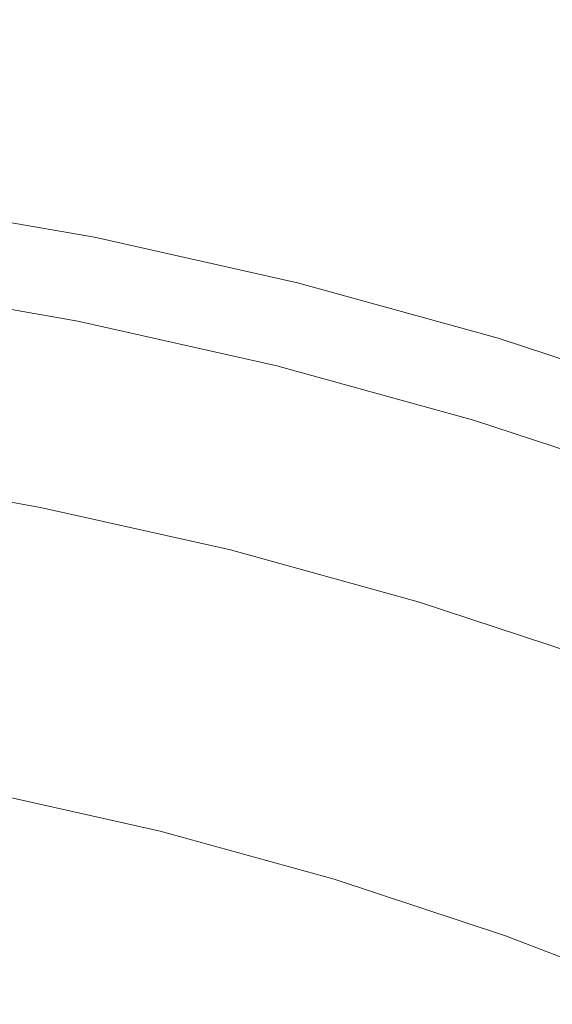
# Model space of a CAD drawing. Extents: x -474 to -79, y 81 to 476.
# Drawn here: x -242 to -219, y 430 to 474 of the extents above; entities that cross this region are included whole.
import ezdxf

# ---------------------------------------------------------------- set-up
doc = ezdxf.new("R2010")
doc.units = 0
doc.header["$LTSCALE"] = 500
doc.header["$MEASUREMENT"] = 0
doc.layers.add('NOVOTERM_CERAMIKA', color=7, linetype='Continuous')

msp = doc.modelspace()

# ---------------------------------------------------------------- linework, layer by layer
at = {"layer": 'NOVOTERM_CERAMIKA', "lineweight": 0}
for points, invisible_edges in [([(-237.604, 471.416, 271.738), (-237.533, 471.769, 264.142), (-247.076, 473.427, 264.142), (-247.129, 473.071, 271.738)], 15), ([(-237.563, 471.621, 239.694), (-247.099, 473.277, 239.694), (-247.057, 473.557, 248.064), (-237.508, 471.898, 248.064)], 15), ([(-237.533, 471.769, 264.142), (-237.5, 471.939, 256.232), (-247.051, 473.598, 256.232), (-247.076, 473.427, 264.142)], 15), ([(-237.5, 471.939, 256.232), (-237.508, 471.898, 248.064), (-247.057, 473.557, 248.064), (-247.051, 473.598, 256.232)], 15), ([(-237.705, 470.908, 278.961), (-237.604, 471.416, 271.738), (-247.129, 473.071, 271.738), (-247.205, 472.558, 278.961)], 15), ([(-237.656, 471.152, 231.28), (-247.169, 472.804, 231.28), (-247.099, 473.277, 239.694), (-237.563, 471.621, 239.694)], 15), ([(-237.705, 470.908, 278.961), (-247.205, 472.558, 278.961), (-247.301, 471.914, 285.757), (-237.832, 470.27, 285.757)], 15), ([(-237.778, 470.537, 222.979), (-247.261, 472.184, 222.979), (-247.169, 472.804, 231.28), (-237.656, 471.152, 231.28)], 15), ([(-237.92, 469.823, 214.949), (-247.367, 471.464, 214.949), (-247.261, 472.184, 222.979), (-237.778, 470.537, 222.979)], 15), ([(-237.832, 470.27, 285.757), (-247.301, 471.914, 285.757), (-247.411, 471.168, 292.068), (-237.979, 469.53, 292.068)], 15), ([(-237.604, 471.416, 271.738), (-228.17, 469.3, 271.738), (-228.083, 469.648, 264.142), (-237.533, 471.769, 264.142)], 15), ([(-237.563, 471.621, 239.694), (-237.508, 471.898, 248.064), (-228.051, 469.776, 248.064), (-228.119, 469.502, 239.694)], 15), ([(-237.533, 471.769, 264.142), (-228.083, 469.648, 264.142), (-228.041, 469.816, 256.232), (-237.5, 471.939, 256.232)], 15), ([(-237.5, 471.939, 256.232), (-228.041, 469.816, 256.232), (-228.051, 469.776, 248.064), (-237.508, 471.898, 248.064)], 15), ([(-237.92, 469.823, 214.949), (-238.073, 469.055, 207.347), (-247.482, 470.689, 207.347), (-247.367, 471.464, 214.949)], 15), ([(-237.705, 470.908, 278.961), (-228.296, 468.796, 278.961), (-228.17, 469.3, 271.738), (-237.604, 471.416, 271.738)], 15), ([(-237.656, 471.152, 231.28), (-237.563, 471.621, 239.694), (-228.119, 469.502, 239.694), (-228.235, 469.038, 231.28)], 15), ([(-237.979, 469.53, 292.068), (-247.411, 471.168, 292.068), (-247.533, 470.347, 297.837), (-238.141, 468.715, 297.837)], 15), ([(-237.705, 470.908, 278.961), (-237.832, 470.27, 285.757), (-228.454, 468.166, 285.757), (-228.296, 468.796, 278.961)], 15), ([(-237.778, 470.537, 222.979), (-237.656, 471.152, 231.28), (-228.235, 469.038, 231.28), (-228.388, 468.43, 222.979)], 15), ([(-238.141, 468.715, 297.837), (-247.533, 470.347, 297.837), (-247.662, 469.477, 303.008), (-238.312, 467.853, 303.008)], 15), ([(-238.073, 469.055, 207.347), (-238.228, 468.279, 200.33), (-247.599, 469.906, 200.33), (-247.482, 470.689, 207.347)], 15), ([(-237.92, 469.823, 214.949), (-237.778, 470.537, 222.979), (-228.388, 468.43, 222.979), (-228.565, 467.724, 214.949)], 15), ([(-238.228, 468.279, 200.33), (-238.375, 467.54, 194.057), (-247.709, 469.161, 194.057), (-247.599, 469.906, 200.33)], 15), ([(-237.832, 470.27, 285.757), (-237.979, 469.53, 292.068), (-228.637, 467.434, 292.068), (-228.454, 468.166, 285.757)], 15), ([(-238.488, 466.969, 307.524), (-238.312, 467.853, 303.008), (-247.662, 469.477, 303.008), (-247.794, 468.586, 307.524)], 15), ([(-237.979, 469.53, 292.068), (-238.141, 468.715, 297.837), (-228.839, 466.628, 297.837), (-228.637, 467.434, 292.068)], 15), ([(-237.92, 469.823, 214.949), (-228.565, 467.724, 214.949), (-228.755, 466.964, 207.347), (-238.073, 469.055, 207.347)], 15), ([(-228.235, 469.038, 231.28), (-228.119, 469.502, 239.694), (-218.791, 466.925, 239.694), (-218.93, 466.467, 231.28)], 15), ([(-228.17, 469.3, 271.738), (-218.851, 466.725, 271.738), (-218.747, 467.069, 264.142), (-228.083, 469.648, 264.142)], 15), ([(-228.119, 469.502, 239.694), (-228.051, 469.776, 248.064), (-218.709, 467.195, 248.064), (-218.791, 466.925, 239.694)], 15), ([(-228.083, 469.648, 264.142), (-218.747, 467.069, 264.142), (-218.697, 467.235, 256.232), (-228.041, 469.816, 256.232)], 15), ([(-228.041, 469.816, 256.232), (-218.697, 467.235, 256.232), (-218.709, 467.195, 248.064), (-228.051, 469.776, 248.064)], 15), ([(-238.375, 467.54, 194.057), (-238.505, 466.884, 188.684), (-247.807, 468.5, 188.684), (-247.709, 469.161, 194.057)], 15), ([(-238.073, 469.055, 207.347), (-228.755, 466.964, 207.347), (-228.947, 466.196, 200.33), (-238.228, 468.279, 200.33)], 15), ([(-228.388, 468.43, 222.979), (-228.235, 469.038, 231.28), (-218.93, 466.467, 231.28), (-219.111, 465.868, 222.979)], 15), ([(-228.296, 468.796, 278.961), (-219.002, 466.229, 278.961), (-218.851, 466.725, 271.738), (-228.17, 469.3, 271.738)], 15), ([(-238.666, 466.073, 311.433), (-238.488, 466.969, 307.524), (-247.794, 468.586, 307.524), (-247.929, 467.682, 311.433)], 15), ([(-238.141, 468.715, 297.837), (-238.312, 467.853, 303.008), (-229.053, 465.775, 303.008), (-228.839, 466.628, 297.837)], 15), ([(-228.296, 468.796, 278.961), (-228.454, 468.166, 285.757), (-219.191, 465.607, 285.757), (-219.002, 466.229, 278.961)], 15), ([(-238.61, 466.358, 184.37), (-247.886, 467.969, 184.37), (-247.807, 468.5, 188.684), (-238.505, 466.884, 188.684)], 15), ([(-238.228, 468.279, 200.33), (-228.947, 466.196, 200.33), (-229.13, 465.465, 194.057), (-238.375, 467.54, 194.057)], 15), ([(-228.454, 468.166, 285.757), (-228.637, 467.434, 292.068), (-219.41, 464.885, 292.068), (-219.191, 465.607, 285.757)], 15), ([(-228.565, 467.724, 214.949), (-228.388, 468.43, 222.979), (-219.111, 465.868, 222.979), (-219.323, 465.171, 214.949)], 15), ([(-238.846, 465.173, 314.781), (-238.666, 466.073, 311.433), (-247.929, 467.682, 311.433), (-248.063, 466.774, 314.781)], 15), ([(-238.722, 465.794, 180.99), (-247.97, 467.4, 180.99), (-247.886, 467.969, 184.37), (-238.61, 466.358, 184.37)], 15), ([(-238.488, 466.969, 307.524), (-229.272, 464.901, 307.524), (-229.053, 465.775, 303.008), (-238.312, 467.853, 303.008)], 15), ([(-228.565, 467.724, 214.949), (-219.323, 465.171, 214.949), (-219.55, 464.421, 207.347), (-228.755, 466.964, 207.347)], 15), ([(-238.875, 465.027, 178.423), (-248.085, 466.626, 178.423), (-247.97, 467.4, 180.99), (-238.722, 465.794, 180.99)], 15), ([(-238.375, 467.54, 194.057), (-229.13, 465.465, 194.057), (-229.293, 464.817, 188.684), (-238.505, 466.884, 188.684)], 15), ([(-228.637, 467.434, 292.068), (-228.839, 466.628, 297.837), (-219.651, 464.09, 297.837), (-219.41, 464.885, 292.068)], 15), ([(-218.747, 467.069, 264.142), (-209.549, 464.036, 264.142), (-209.491, 464.199, 256.232), (-218.697, 467.235, 256.232)], 15), ([(-218.697, 467.235, 256.232), (-209.491, 464.199, 256.232), (-209.505, 464.16, 248.064), (-218.709, 467.195, 248.064)], 15), ([(-238.666, 466.073, 311.433), (-229.494, 464.015, 311.433), (-229.272, 464.901, 307.524), (-238.488, 466.969, 307.524)], 15), ([(-238.61, 466.358, 184.37), (-238.505, 466.884, 188.684), (-229.293, 464.817, 188.684), (-229.423, 464.296, 184.37)], 15), ([(-228.755, 466.964, 207.347), (-219.55, 464.421, 207.347), (-219.78, 463.664, 200.33), (-228.947, 466.196, 200.33)], 15), ([(-218.93, 466.467, 231.28), (-218.791, 466.925, 239.694), (-209.6, 463.894, 239.694), (-209.761, 463.444, 231.28)], 15), ([(-218.851, 466.725, 271.738), (-209.67, 463.698, 271.738), (-209.549, 464.036, 264.142), (-218.747, 467.069, 264.142)], 15), ([(-218.791, 466.925, 239.694), (-218.709, 467.195, 248.064), (-209.505, 464.16, 248.064), (-209.6, 463.894, 239.694)], 15), ([(-239.101, 463.889, 176.546), (-248.255, 465.479, 176.546), (-248.085, 466.626, 178.423), (-238.875, 465.027, 178.423)], 15), ([(-239.024, 464.276, 317.616), (-238.846, 465.173, 314.781), (-248.063, 466.774, 314.781), (-248.197, 465.869, 317.616)], 15), ([(-238.722, 465.794, 180.99), (-238.61, 466.358, 184.37), (-229.423, 464.296, 184.37), (-229.563, 463.739, 180.99)], 15), ([(-228.839, 466.628, 297.837), (-229.053, 465.775, 303.008), (-219.906, 463.248, 303.008), (-219.651, 464.09, 297.837)], 15), ([(-219.111, 465.868, 222.979), (-218.93, 466.467, 231.28), (-209.761, 463.444, 231.28), (-209.972, 462.854, 222.979)], 15), ([(-219.002, 466.229, 278.961), (-209.845, 463.209, 278.961), (-209.67, 463.698, 271.738), (-218.851, 466.725, 271.738)], 15), ([(-238.846, 465.173, 314.781), (-229.717, 463.124, 314.781), (-229.494, 464.015, 311.433), (-238.666, 466.073, 311.433)], 15), ([(-228.947, 466.196, 200.33), (-219.78, 463.664, 200.33), (-219.999, 462.943, 194.057), (-229.13, 465.465, 194.057)], 15), ([(-219.002, 466.229, 278.961), (-219.191, 465.607, 285.757), (-210.064, 462.597, 285.757), (-209.845, 463.209, 278.961)], 15), ([(-239.101, 463.889, 176.546), (-239.434, 462.216, 175.236), (-248.506, 463.792, 175.236), (-248.255, 465.479, 176.546)], 7), ([(-239.024, 464.276, 317.616), (-248.197, 465.869, 317.616), (-248.33, 464.978, 319.984), (-239.2, 463.392, 319.984)], 15), ([(-238.875, 465.027, 178.423), (-238.722, 465.794, 180.99), (-229.563, 463.739, 180.99), (-229.753, 462.98, 178.423)], 15), ([(-229.272, 464.901, 307.524), (-220.168, 462.386, 307.524), (-219.906, 463.248, 303.008), (-229.053, 465.775, 303.008)], 15), ([(-219.191, 465.607, 285.757), (-219.41, 464.885, 292.068), (-210.318, 461.887, 292.068), (-210.064, 462.597, 285.757)], 15), ([(-219.323, 465.171, 214.949), (-219.111, 465.868, 222.979), (-209.972, 462.854, 222.979), (-210.218, 462.168, 214.949)], 15), ([(-239.024, 464.276, 317.616), (-229.939, 462.238, 317.616), (-229.717, 463.124, 314.781), (-238.846, 465.173, 314.781)], 15), ([(-229.13, 465.465, 194.057), (-219.999, 462.943, 194.057), (-220.193, 462.303, 188.684), (-229.293, 464.817, 188.684)], 15), ([(-219.323, 465.171, 214.949), (-210.218, 462.168, 214.949), (-210.482, 461.431, 207.347), (-219.55, 464.421, 207.347)], 15), ([(-239.2, 463.392, 319.984), (-248.33, 464.978, 319.984), (-248.459, 464.106, 321.933), (-239.372, 462.528, 321.933)], 15), ([(-239.101, 463.889, 176.546), (-238.875, 465.027, 178.423), (-229.753, 462.98, 178.423), (-230.035, 461.855, 176.546)], 7), ([(-229.494, 464.015, 311.433), (-220.433, 461.512, 311.433), (-220.168, 462.386, 307.524), (-229.272, 464.901, 307.524)], 15), ([(-229.423, 464.296, 184.37), (-229.293, 464.817, 188.684), (-220.193, 462.303, 188.684), (-220.349, 461.789, 184.37)], 15), ([(-219.41, 464.885, 292.068), (-219.651, 464.09, 297.837), (-210.598, 461.105, 297.837), (-210.318, 461.887, 292.068)], 15), ([(-239.024, 464.276, 317.616), (-239.2, 463.392, 319.984), (-230.158, 461.363, 319.984), (-229.939, 462.238, 317.616)], 15), ([(-229.563, 463.739, 180.99), (-229.423, 464.296, 184.37), (-220.349, 461.789, 184.37), (-220.515, 461.239, 180.99)], 15), ([(-219.55, 464.421, 207.347), (-210.482, 461.431, 207.347), (-210.748, 460.685, 200.33), (-219.78, 463.664, 200.33)], 15), ([(-239.434, 462.216, 175.236), (-239.906, 459.84, 174.371), (-248.861, 461.396, 174.371), (-248.506, 463.792, 175.236)], 15), ([(-239.372, 462.528, 321.933), (-248.459, 464.106, 321.933), (-248.584, 463.264, 323.509), (-239.538, 461.693, 323.509)], 15), ([(-239.101, 463.889, 176.546), (-230.035, 461.855, 176.546), (-230.449, 460.2, 175.236), (-239.434, 462.216, 175.236)], 15), ([(-229.753, 462.98, 178.423), (-229.563, 463.739, 180.99), (-220.515, 461.239, 180.99), (-220.743, 460.491, 178.423)], 15), ([(-229.717, 463.124, 314.781), (-220.699, 460.633, 314.781), (-220.433, 461.512, 311.433), (-229.494, 464.015, 311.433)], 15), ([(-219.651, 464.09, 297.837), (-219.906, 463.248, 303.008), (-210.895, 460.276, 303.008), (-210.598, 461.105, 297.837)], 15), ([(-239.2, 463.392, 319.984), (-239.372, 462.528, 321.933), (-230.372, 460.509, 321.933), (-230.158, 461.363, 319.984)], 15), ([(-219.78, 463.664, 200.33), (-210.748, 460.685, 200.33), (-211.002, 459.976, 194.057), (-219.999, 462.943, 194.057)], 15), ([(-239.538, 461.693, 323.509), (-248.584, 463.264, 323.509), (-248.703, 462.46, 324.761), (-239.696, 460.895, 324.761)], 15), ([(-230.035, 461.855, 176.546), (-229.753, 462.98, 178.423), (-220.743, 460.491, 178.423), (-221.079, 459.381, 176.546)], 7), ([(-229.939, 462.238, 317.616), (-220.965, 459.758, 317.616), (-220.699, 460.633, 314.781), (-229.717, 463.124, 314.781)], 15), ([(-219.999, 462.943, 194.057), (-211.002, 459.976, 194.057), (-211.227, 459.347, 188.684), (-220.193, 462.303, 188.684)], 15), ([(-220.168, 462.386, 307.524), (-211.198, 459.428, 307.524), (-210.895, 460.276, 303.008), (-219.906, 463.248, 303.008)], 15), ([(-239.846, 460.143, 325.734), (-239.696, 460.895, 324.761), (-248.703, 462.46, 324.761), (-248.816, 461.701, 325.734)], 15), ([(-239.372, 462.528, 321.933), (-239.538, 461.693, 323.509), (-230.579, 459.683, 323.509), (-230.372, 460.509, 321.933)], 15), ([(-239.434, 462.216, 175.236), (-230.449, 460.2, 175.236), (-231.038, 457.85, 174.371), (-239.906, 459.84, 174.371)], 15), ([(-229.939, 462.238, 317.616), (-230.158, 461.363, 319.984), (-221.226, 458.896, 319.984), (-220.965, 459.758, 317.616)], 15), ([(-220.433, 461.512, 311.433), (-211.506, 458.568, 311.433), (-211.198, 459.428, 307.524), (-220.168, 462.386, 307.524)], 15), ([(-220.349, 461.789, 184.37), (-220.193, 462.303, 188.684), (-211.227, 459.347, 188.684), (-211.408, 458.841, 184.37)], 15), ([(-239.987, 459.432, 326.46), (-239.846, 460.143, 325.734), (-248.816, 461.701, 325.734), (-248.922, 460.983, 326.46)], 13), ([(-239.538, 461.693, 323.509), (-239.696, 460.895, 324.761), (-230.776, 458.894, 324.761), (-230.579, 459.683, 323.509)], 15), ([(-230.035, 461.855, 176.546), (-221.079, 459.381, 176.546), (-221.574, 457.748, 175.236), (-230.449, 460.2, 175.236)], 15), ([(-220.515, 461.239, 180.99), (-220.349, 461.789, 184.37), (-211.408, 458.841, 184.37), (-211.602, 458.3, 180.99)], 15), ([(-239.906, 459.84, 174.371), (-240.552, 456.595, 173.828), (-249.346, 458.123, 173.828), (-248.861, 461.396, 174.371)], 15), ([(-230.158, 461.363, 319.984), (-230.372, 460.509, 321.933), (-221.482, 458.053, 321.933), (-221.226, 458.896, 319.984)], 15), ([(-220.743, 460.491, 178.423), (-220.515, 461.239, 180.99), (-211.602, 458.3, 180.99), (-211.865, 457.563, 178.423)], 15), ([(-220.699, 460.633, 314.781), (-211.815, 457.703, 314.781), (-211.506, 458.568, 311.433), (-220.433, 461.512, 311.433)], 15), ([(-240.122, 458.756, 326.971), (-239.987, 459.432, 326.46), (-248.922, 460.983, 326.46), (-249.023, 460.302, 326.971)], 15), ([(-239.846, 460.143, 325.734), (-230.963, 458.15, 325.734), (-230.776, 458.894, 324.761), (-239.696, 460.895, 324.761)], 15), ([(-240.25, 458.112, 327.298), (-240.122, 458.756, 326.971), (-249.023, 460.302, 326.971), (-249.119, 459.653, 327.298)], 15), ([(-230.449, 460.2, 175.236), (-221.574, 457.748, 175.236), (-222.278, 455.43, 174.371), (-231.038, 457.85, 174.371)], 15), ([(-230.372, 460.509, 321.933), (-230.579, 459.683, 323.509), (-221.729, 457.238, 323.509), (-221.482, 458.053, 321.933)], 15), ([(-221.079, 459.381, 176.546), (-220.743, 460.491, 178.423), (-211.865, 457.563, 178.423), (-212.256, 456.472, 176.546)], 7), ([(-220.965, 459.758, 317.616), (-212.123, 456.843, 317.616), (-211.815, 457.703, 314.781), (-220.699, 460.633, 314.781)], 15), ([(-239.906, 459.84, 174.371), (-231.038, 457.85, 174.371), (-231.842, 454.641, 173.828), (-240.552, 456.595, 173.828)], 15), ([(-239.987, 459.432, 326.46), (-231.139, 457.446, 326.46), (-230.963, 458.15, 325.734), (-239.846, 460.143, 325.734)], 11), ([(-220.965, 459.758, 317.616), (-221.226, 458.896, 319.984), (-212.427, 455.994, 319.984), (-212.123, 456.843, 317.616)], 15), ([(-240.25, 458.112, 327.298), (-249.119, 459.653, 327.298), (-249.212, 459.03, 327.473), (-240.373, 457.495, 327.473)], 15), ([(-240.122, 458.756, 326.971), (-231.306, 456.778, 326.971), (-231.139, 457.446, 326.46), (-239.987, 459.432, 326.46)], 15), ([(-230.579, 459.683, 323.509), (-230.776, 458.894, 324.761), (-221.965, 456.46, 324.761), (-221.729, 457.238, 323.509)], 15), ([(-221.079, 459.381, 176.546), (-212.256, 456.472, 176.546), (-212.831, 454.865, 175.236), (-221.574, 457.748, 175.236)], 15), ([(-240.373, 457.495, 327.473), (-249.212, 459.03, 327.473), (-249.301, 458.43, 327.525), (-240.491, 456.9, 327.525)], 15), ([(-230.963, 458.15, 325.734), (-222.188, 455.726, 325.734), (-221.965, 456.46, 324.761), (-230.776, 458.894, 324.761)], 15), ([(-221.226, 458.896, 319.984), (-221.482, 458.053, 321.933), (-212.724, 455.165, 321.933), (-212.427, 455.994, 319.984)], 15), ([(-240.25, 458.112, 327.298), (-231.466, 456.141, 327.298), (-231.306, 456.778, 326.971), (-240.122, 458.756, 326.971)], 15), ([(-240.552, 456.595, 173.828), (-241.403, 452.315, 173.484), (-249.987, 453.806, 173.484), (-249.346, 458.123, 173.828)], 15), ([(-240.491, 456.9, 327.525), (-249.301, 458.43, 327.525), (-249.387, 457.848, 327.488), (-240.606, 456.322, 327.488)], 15), ([(-240.25, 458.112, 327.298), (-240.373, 457.495, 327.473), (-231.619, 455.531, 327.473), (-231.466, 456.141, 327.298)], 15), ([(-231.139, 457.446, 326.46), (-222.399, 455.032, 326.46), (-222.188, 455.726, 325.734), (-230.963, 458.15, 325.734)], 11), ([(-221.482, 458.053, 321.933), (-221.729, 457.238, 323.509), (-213.011, 454.363, 323.509), (-212.724, 455.165, 321.933)], 15), ([(-240.606, 456.322, 327.488), (-249.387, 457.848, 327.488), (-249.472, 457.278, 327.391), (-240.718, 455.758, 327.391)], 15), ([(-231.038, 457.85, 174.371), (-222.278, 455.43, 174.371), (-223.238, 452.264, 173.828), (-231.842, 454.641, 173.828)], 15), ([(-221.574, 457.748, 175.236), (-212.831, 454.865, 175.236), (-213.647, 452.584, 174.371), (-222.278, 455.43, 174.371)], 15), ([(-240.829, 455.201, 327.268), (-240.718, 455.758, 327.391), (-249.472, 457.278, 327.391), (-249.555, 456.716, 327.268)], 15), ([(-240.373, 457.495, 327.473), (-240.491, 456.9, 327.525), (-231.766, 454.942, 327.525), (-231.619, 455.531, 327.473)], 15), ([(-231.306, 456.778, 326.971), (-222.598, 454.373, 326.971), (-222.399, 455.032, 326.46), (-231.139, 457.446, 326.46)], 15), ([(-221.729, 457.238, 323.509), (-221.965, 456.46, 324.761), (-213.285, 453.597, 324.761), (-213.011, 454.363, 323.509)], 15), ([(-240.937, 454.656, 327.115), (-240.829, 455.201, 327.268), (-249.555, 456.716, 327.268), (-249.637, 456.167, 327.115)], 15), ([(-240.491, 456.9, 327.525), (-240.606, 456.322, 327.488), (-231.909, 454.371, 327.488), (-231.766, 454.942, 327.525)], 15), ([(-231.466, 456.141, 327.298), (-222.789, 453.744, 327.298), (-222.598, 454.373, 326.971), (-231.306, 456.778, 326.971)], 15), ([(-240.552, 456.595, 173.828), (-231.842, 454.641, 173.828), (-232.902, 450.408, 173.484), (-241.403, 452.315, 173.484)], 15), ([(-240.606, 456.322, 327.488), (-240.718, 455.758, 327.391), (-232.049, 453.812, 327.391), (-231.909, 454.371, 327.488)], 15), ([(-222.188, 455.726, 325.734), (-213.543, 452.875, 325.734), (-213.285, 453.597, 324.761), (-221.965, 456.46, 324.761)], 15), ([(-241.043, 454.126, 326.932), (-240.937, 454.656, 327.115), (-249.637, 456.167, 327.115), (-249.716, 455.632, 326.932)], 15), ([(-231.466, 456.141, 327.298), (-231.619, 455.531, 327.473), (-222.972, 453.142, 327.473), (-222.789, 453.744, 327.298)], 15), ([(-241.145, 453.615, 326.717), (-241.043, 454.126, 326.932), (-249.716, 455.632, 326.932), (-249.792, 455.117, 326.717)], 15), ([(-240.829, 455.201, 327.268), (-232.187, 453.262, 327.268), (-232.049, 453.812, 327.391), (-240.718, 455.758, 327.391)], 15), ([(-231.619, 455.531, 327.473), (-231.766, 454.942, 327.525), (-223.148, 452.561, 327.525), (-222.972, 453.142, 327.473)], 15), ([(-222.278, 455.43, 174.371), (-213.647, 452.584, 174.371), (-214.762, 449.469, 173.828), (-223.238, 452.264, 173.828)], 15), ([(-222.399, 455.032, 326.46), (-213.787, 452.192, 326.46), (-213.543, 452.875, 325.734), (-222.188, 455.726, 325.734)], 11), ([(-241.145, 453.615, 326.717), (-249.792, 455.117, 326.717), (-249.865, 454.624, 326.469), (-241.242, 453.126, 326.469)], 15), ([(-240.937, 454.656, 327.115), (-232.322, 452.723, 327.115), (-232.187, 453.262, 327.268), (-240.829, 455.201, 327.268)], 15), ([(-231.766, 454.942, 327.525), (-231.909, 454.371, 327.488), (-223.319, 451.998, 327.488), (-223.148, 452.561, 327.525)], 15), ([(-222.598, 454.373, 326.971), (-214.019, 451.543, 326.971), (-213.787, 452.192, 326.46), (-222.399, 455.032, 326.46)], 15), ([(-241.242, 453.126, 326.469), (-249.865, 454.624, 326.469), (-249.935, 454.156, 326.186), (-241.334, 452.662, 326.186)], 15), ([(-241.043, 454.126, 326.932), (-232.454, 452.199, 326.932), (-232.322, 452.723, 327.115), (-240.937, 454.656, 327.115)], 15), ([(-231.842, 454.641, 173.828), (-223.238, 452.264, 173.828), (-224.505, 448.088, 173.484), (-232.902, 450.408, 173.484)], 15), ([(-241.334, 452.662, 326.186), (-249.935, 454.156, 326.186), (-250, 453.719, 325.867), (-241.42, 452.228, 325.867)], 15), ([(-241.145, 453.615, 326.717), (-232.58, 451.693, 326.717), (-232.454, 452.199, 326.932), (-241.043, 454.126, 326.932)], 15), ([(-231.909, 454.371, 327.488), (-232.049, 453.812, 327.391), (-223.486, 451.447, 327.391), (-223.319, 451.998, 327.488)], 15), ([(-222.789, 453.744, 327.298), (-214.241, 450.925, 327.298), (-214.019, 451.543, 326.971), (-222.598, 454.373, 326.971)], 15), ([(-242.493, 446.834, 173.216), (-250.807, 448.278, 173.216), (-249.987, 453.806, 173.484), (-241.403, 452.315, 173.484)], 15), ([(-241.42, 452.228, 325.867), (-250, 453.719, 325.867), (-250.06, 453.314, 325.511), (-241.5, 451.827, 325.511)], 11), ([(-241.145, 453.615, 326.717), (-241.242, 453.126, 326.469), (-232.701, 451.209, 326.469), (-232.58, 451.693, 326.717)], 15), ([(-232.187, 453.262, 327.268), (-223.651, 450.903, 327.268), (-223.486, 451.447, 327.391), (-232.049, 453.812, 327.391)], 15), ([(-222.789, 453.744, 327.298), (-222.972, 453.142, 327.473), (-214.453, 450.333, 327.473), (-214.241, 450.925, 327.298)], 15), ([(-241.573, 451.462, 325.116), (-241.5, 451.827, 325.511), (-250.06, 453.314, 325.511), (-250.114, 452.946, 325.116)], 15), ([(-232.322, 452.723, 327.115), (-223.812, 450.372, 327.115), (-223.651, 450.903, 327.268), (-232.187, 453.262, 327.268)], 15), ([(-241.64, 451.124, 324.499), (-241.573, 451.462, 325.116), (-250.114, 452.946, 325.116), (-250.165, 452.605, 324.499)], 15), ([(-241.242, 453.126, 326.469), (-241.334, 452.662, 326.186), (-232.816, 450.751, 326.186), (-232.701, 451.209, 326.469)], 15), ([(-222.972, 453.142, 327.473), (-223.148, 452.561, 327.525), (-214.657, 449.761, 327.525), (-214.453, 450.333, 327.473)], 15), ([(-241.704, 450.804, 323.477), (-241.64, 451.124, 324.499), (-250.165, 452.605, 324.499), (-250.213, 452.282, 323.477)], 15), ([(-242.493, 446.834, 173.216), (-241.403, 452.315, 173.484), (-232.902, 450.408, 173.484), (-234.26, 444.987, 173.216)], 15), ([(-241.334, 452.662, 326.186), (-241.42, 452.228, 325.867), (-232.924, 450.322, 325.867), (-232.816, 450.751, 326.186)], 15), ([(-232.454, 452.199, 326.932), (-223.969, 449.855, 326.932), (-223.812, 450.372, 327.115), (-232.322, 452.723, 327.115)], 15), ([(-223.148, 452.561, 327.525), (-223.319, 451.998, 327.488), (-214.856, 449.207, 327.488), (-214.657, 449.761, 327.525)], 15), ([(-241.766, 450.492, 321.868), (-250.26, 451.967, 321.868), (-250.306, 451.651, 319.488), (-241.828, 450.178, 319.488)], 15), ([(-241.766, 450.492, 321.868), (-241.704, 450.804, 323.477), (-250.213, 452.282, 323.477), (-250.26, 451.967, 321.868)], 15), ([(-241.42, 452.228, 325.867), (-241.5, 451.827, 325.511), (-233.023, 449.925, 325.511), (-232.924, 450.322, 325.867)], 13), ([(-232.58, 451.693, 326.717), (-224.12, 449.356, 326.717), (-223.969, 449.855, 326.932), (-232.454, 452.199, 326.932)], 15), ([(-223.238, 452.264, 173.828), (-214.762, 449.469, 173.828), (-216.232, 445.36, 173.484), (-224.505, 448.088, 173.484)], 15), ([(-223.319, 451.998, 327.488), (-223.486, 451.447, 327.391), (-215.05, 448.664, 327.391), (-214.856, 449.207, 327.488)], 15), ([(-241.828, 450.178, 319.488), (-250.306, 451.651, 319.488), (-250.355, 451.324, 316.155), (-241.893, 449.854, 316.155)], 15), ([(-241.64, 451.124, 324.499), (-233.197, 449.23, 324.499), (-233.114, 449.564, 325.116), (-241.573, 451.462, 325.116)], 15), ([(-241.573, 451.462, 325.116), (-233.114, 449.564, 325.116), (-233.023, 449.925, 325.511), (-241.5, 451.827, 325.511)], 15), ([(-232.58, 451.693, 326.717), (-232.701, 451.209, 326.469), (-224.265, 448.879, 326.469), (-224.12, 449.356, 326.717)], 15), ([(-223.651, 450.903, 327.268), (-215.241, 448.13, 327.268), (-215.05, 448.664, 327.391), (-223.486, 451.447, 327.391)], 15), ([(-241.961, 449.511, 311.687), (-250.406, 450.978, 311.687), (-250.462, 450.601, 305.899), (-242.035, 449.138, 305.899)], 15), ([(-241.893, 449.854, 316.155), (-250.355, 451.324, 316.155), (-250.406, 450.978, 311.687), (-241.961, 449.511, 311.687)], 15), ([(-241.704, 450.804, 323.477), (-233.277, 448.913, 323.477), (-233.197, 449.23, 324.499), (-241.64, 451.124, 324.499)], 15), ([(-232.701, 451.209, 326.469), (-232.816, 450.751, 326.186), (-224.402, 448.427, 326.186), (-224.265, 448.879, 326.469)], 15), ([(-242.117, 448.726, 298.609), (-242.035, 449.138, 305.899), (-250.462, 450.601, 305.899), (-250.524, 450.187, 298.609)], 15), ([(-241.766, 450.492, 321.868), (-233.354, 448.604, 321.868), (-233.277, 448.913, 323.477), (-241.704, 450.804, 323.477)], 15), ([(-232.816, 450.751, 326.186), (-232.924, 450.322, 325.867), (-224.531, 448.003, 325.867), (-224.402, 448.427, 326.186)], 15), ([(-223.812, 450.372, 327.115), (-215.428, 447.607, 327.115), (-215.241, 448.13, 327.268), (-223.651, 450.903, 327.268)], 15), ([(-242.204, 448.287, 290.136), (-242.117, 448.726, 298.609), (-250.524, 450.187, 298.609), (-250.589, 449.743, 290.136)], 15), ([(-241.828, 450.178, 319.488), (-241.893, 449.854, 316.155), (-233.512, 447.974, 316.155), (-233.432, 448.294, 319.488)], 15), ([(-241.766, 450.492, 321.868), (-241.828, 450.178, 319.488), (-233.432, 448.294, 319.488), (-233.354, 448.604, 321.868)], 15), ([(-234.26, 444.987, 173.216), (-232.902, 450.408, 173.484), (-224.505, 448.088, 173.484), (-226.127, 442.74, 173.216)], 15), ([(-232.924, 450.322, 325.867), (-233.023, 449.925, 325.511), (-224.649, 447.612, 325.511), (-224.531, 448.003, 325.867)], 13), ([(-223.969, 449.855, 326.932), (-215.61, 447.098, 326.932), (-215.428, 447.607, 327.115), (-223.812, 450.372, 327.115)], 15), ([(-242.295, 447.83, 280.797), (-242.204, 448.287, 290.136), (-250.589, 449.743, 290.136), (-250.658, 449.282, 280.797)], 15), ([(-241.893, 449.854, 316.155), (-241.961, 449.511, 311.687), (-233.597, 447.634, 311.687), (-233.512, 447.974, 316.155)], 15), ([(-233.114, 449.564, 325.116), (-224.757, 447.256, 325.116), (-224.649, 447.612, 325.511), (-233.023, 449.925, 325.511)], 15), ([(-224.12, 449.356, 326.717), (-215.786, 446.607, 326.717), (-215.61, 447.098, 326.932), (-223.969, 449.855, 326.932)], 15), ([(-242.387, 447.366, 270.912), (-242.295, 447.83, 280.797), (-250.658, 449.282, 280.797), (-250.727, 448.814, 270.912)], 15), ([(-241.961, 449.511, 311.687), (-242.035, 449.138, 305.899), (-233.689, 447.265, 305.899), (-233.597, 447.634, 311.687)], 15), ([(-233.277, 448.913, 323.477), (-224.952, 446.613, 323.477), (-224.857, 446.926, 324.499), (-233.197, 449.23, 324.499)], 15), ([(-233.197, 449.23, 324.499), (-224.857, 446.926, 324.499), (-224.757, 447.256, 325.116), (-233.114, 449.564, 325.116)], 15), ([(-224.12, 449.356, 326.717), (-224.265, 448.879, 326.469), (-215.954, 446.138, 326.469), (-215.786, 446.607, 326.717)], 15), ([(-242.387, 447.366, 270.912), (-250.727, 448.814, 270.912), (-250.796, 448.35, 260.798), (-242.479, 446.905, 260.798)], 15), ([(-242.117, 448.726, 298.609), (-233.791, 446.858, 298.609), (-233.689, 447.265, 305.899), (-242.035, 449.138, 305.899)], 15), ([(-233.354, 448.604, 321.868), (-225.045, 446.309, 321.868), (-224.952, 446.613, 323.477), (-233.277, 448.913, 323.477)], 15), ([(-224.265, 448.879, 326.469), (-224.402, 448.427, 326.186), (-216.113, 445.693, 326.186), (-215.954, 446.138, 326.469)], 15), ([(-242.204, 448.287, 290.136), (-233.9, 446.424, 290.136), (-233.791, 446.858, 298.609), (-242.117, 448.726, 298.609)], 15), ([(-233.354, 448.604, 321.868), (-233.432, 448.294, 319.488), (-225.137, 446.003, 319.488), (-225.045, 446.309, 321.868)], 15), ([(-224.402, 448.427, 326.186), (-224.531, 448.003, 325.867), (-216.262, 445.276, 325.867), (-216.113, 445.693, 326.186)], 15), ([(-242.295, 447.83, 280.797), (-234.013, 445.972, 280.797), (-233.9, 446.424, 290.136), (-242.204, 448.287, 290.136)], 15), ([(-233.512, 447.974, 316.155), (-233.597, 447.634, 311.687), (-225.335, 445.351, 311.687), (-225.233, 445.687, 316.155)], 15), ([(-233.432, 448.294, 319.488), (-233.512, 447.974, 316.155), (-225.233, 445.687, 316.155), (-225.137, 446.003, 319.488)], 15), ([(-226.127, 442.74, 173.216), (-224.505, 448.088, 173.484), (-216.232, 445.36, 173.484), (-218.115, 440.098, 173.216)], 15), ([(-224.531, 448.003, 325.867), (-224.649, 447.612, 325.511), (-216.4, 444.891, 325.511), (-216.262, 445.276, 325.867)], 13), ([(-242.387, 447.366, 270.912), (-234.128, 445.513, 270.912), (-234.013, 445.972, 280.797), (-242.295, 447.83, 280.797)], 15), ([(-233.597, 447.634, 311.687), (-233.689, 447.265, 305.899), (-225.445, 444.988, 305.899), (-225.335, 445.351, 311.687)], 15), ([(-224.757, 447.256, 325.116), (-216.525, 444.541, 325.116), (-216.4, 444.891, 325.511), (-224.649, 447.612, 325.511)], 13), ([(-242.387, 447.366, 270.912), (-242.479, 446.905, 260.798), (-234.242, 445.057, 260.798), (-234.128, 445.513, 270.912)], 15), ([(-233.791, 446.858, 298.609), (-225.567, 444.586, 298.609), (-225.445, 444.988, 305.899), (-233.689, 447.265, 305.899)], 15), ([(-224.857, 446.926, 324.499), (-216.641, 444.216, 324.499), (-216.525, 444.541, 325.116), (-224.757, 447.256, 325.116)], 15), ([(-243.827, 440.131, 173.015), (-242.493, 446.834, 173.216), (-234.26, 444.987, 173.216), (-235.905, 438.376, 173.015)], 15), ([(-242.479, 446.905, 260.798), (-242.568, 446.459, 250.774), (-234.353, 444.616, 250.774), (-234.242, 445.057, 260.798)], 15), ([(-233.9, 446.424, 290.136), (-225.697, 444.157, 290.136), (-225.567, 444.586, 298.609), (-233.791, 446.858, 298.609)], 15), ([(-225.045, 446.309, 321.868), (-216.858, 443.609, 321.868), (-216.751, 443.909, 323.477), (-224.952, 446.613, 323.477)], 15), ([(-224.952, 446.613, 323.477), (-216.751, 443.909, 323.477), (-216.641, 444.216, 324.499), (-224.857, 446.926, 324.499)], 15), ([(-242.568, 446.459, 250.774), (-242.652, 446.037, 241.157), (-234.458, 444.198, 241.157), (-234.353, 444.616, 250.774)], 15), ([(-234.013, 445.972, 280.797), (-225.833, 443.712, 280.797), (-225.697, 444.157, 290.136), (-233.9, 446.424, 290.136)], 15), ([(-225.045, 446.309, 321.868), (-225.137, 446.003, 319.488), (-216.966, 443.308, 319.488), (-216.858, 443.609, 321.868)], 15), ([(-242.652, 446.037, 241.157), (-242.729, 445.65, 232.267), (-234.554, 443.815, 232.267), (-234.458, 444.198, 241.157)], 15), ([(-234.128, 445.513, 270.912), (-225.97, 443.259, 270.912), (-225.833, 443.712, 280.797), (-234.013, 445.972, 280.797)], 15), ([(-225.137, 446.003, 319.488), (-225.233, 445.687, 316.155), (-217.077, 442.997, 316.155), (-216.966, 443.308, 319.488)], 15), ([(-242.908, 444.749, 217.548), (-234.777, 442.924, 217.548), (-234.638, 443.477, 224.421), (-242.797, 445.308, 224.421)], 15), ([(-242.797, 445.308, 224.421), (-234.638, 443.477, 224.421), (-234.554, 443.815, 232.267), (-242.729, 445.65, 232.267)], 15), ([(-234.128, 445.513, 270.912), (-234.242, 445.057, 260.798), (-226.106, 442.809, 260.798), (-225.97, 443.259, 270.912)], 15), ([(-225.335, 445.351, 311.687), (-225.445, 444.988, 305.899), (-217.324, 442.309, 305.899), (-217.195, 442.667, 311.687)], 15), ([(-225.233, 445.687, 316.155), (-225.335, 445.351, 311.687), (-217.195, 442.667, 311.687), (-217.077, 442.997, 316.155)], 15), ([(-235.905, 438.376, 173.015), (-234.26, 444.987, 173.216), (-226.127, 442.74, 173.216), (-228.078, 436.259, 173.015)], 15), ([(-234.242, 445.057, 260.798), (-234.353, 444.616, 250.774), (-226.238, 442.374, 250.774), (-226.106, 442.809, 260.798)], 15), ([(-225.567, 444.586, 298.609), (-217.465, 441.914, 298.609), (-217.324, 442.309, 305.899), (-225.445, 444.988, 305.899)], 15), ([(-243.115, 443.709, 211.578), (-235.035, 441.895, 211.578), (-234.777, 442.924, 217.548), (-242.908, 444.749, 217.548)], 15), ([(-234.353, 444.616, 250.774), (-234.458, 444.198, 241.157), (-226.363, 441.962, 241.157), (-226.238, 442.374, 250.774)], 15), ([(-225.697, 444.157, 290.136), (-217.616, 441.492, 290.136), (-217.465, 441.914, 298.609), (-225.567, 444.586, 298.609)], 15), ([(-234.458, 444.198, 241.157), (-234.554, 443.815, 232.267), (-226.478, 441.584, 232.267), (-226.363, 441.962, 241.157)], 15), ([(-225.833, 443.712, 280.797), (-217.773, 441.054, 280.797), (-217.616, 441.492, 290.136), (-225.697, 444.157, 290.136)], 15), ([(-243.47, 441.925, 206.438), (-235.476, 440.131, 206.438), (-235.035, 441.895, 211.578), (-243.115, 443.709, 211.578)], 15), ([(-234.638, 443.477, 224.421), (-226.579, 441.251, 224.421), (-226.478, 441.584, 232.267), (-234.554, 443.815, 232.267)], 15), ([(-225.97, 443.259, 270.912), (-217.932, 440.608, 270.912), (-217.773, 441.054, 280.797), (-225.833, 443.712, 280.797)], 15), ([(-234.777, 442.924, 217.548), (-226.745, 440.705, 217.548), (-226.579, 441.251, 224.421), (-234.638, 443.477, 224.421)], 15), ([(-225.97, 443.259, 270.912), (-226.106, 442.809, 260.798), (-218.09, 440.166, 260.798), (-217.932, 440.608, 270.912)], 15), ([(-235.035, 441.895, 211.578), (-227.052, 439.69, 211.578), (-226.745, 440.705, 217.548), (-234.777, 442.924, 217.548)], 15), ([(-228.078, 436.259, 173.015), (-226.127, 442.74, 173.216), (-218.115, 440.098, 173.216), (-220.37, 433.763, 173.015)], 15), ([(-226.106, 442.809, 260.798), (-226.238, 442.374, 250.774), (-218.244, 439.737, 250.774), (-218.09, 440.166, 260.798)], 15), ([(-226.238, 442.374, 250.774), (-226.363, 441.962, 241.157), (-218.389, 439.332, 241.157), (-218.244, 439.737, 250.774)], 15), ([(-243.47, 441.925, 206.438), (-244.025, 439.134, 202.058), (-236.168, 437.371, 202.058), (-235.476, 440.131, 206.438)], 13), ([(-235.476, 440.131, 206.438), (-227.58, 437.95, 206.438), (-227.052, 439.69, 211.578), (-235.035, 441.895, 211.578)], 15), ([(-226.363, 441.962, 241.157), (-226.478, 441.584, 232.267), (-218.522, 438.96, 232.267), (-218.389, 439.332, 241.157)], 15), ([(-226.579, 441.251, 224.421), (-218.639, 438.632, 224.421), (-218.522, 438.96, 232.267), (-226.478, 441.584, 232.267)], 15), ([(-226.745, 440.705, 217.548), (-218.831, 438.096, 217.548), (-218.639, 438.632, 224.421), (-226.579, 441.251, 224.421)], 15), ([(-227.052, 439.69, 211.578), (-219.189, 437.097, 211.578), (-218.831, 438.096, 217.548), (-226.745, 440.705, 217.548)], 15), ([(-245.407, 432.186, 172.872), (-243.827, 440.131, 173.015), (-235.905, 438.376, 173.015), (-237.826, 430.574, 172.872)], 15), ([(-235.476, 440.131, 206.438), (-236.168, 437.371, 202.058), (-228.407, 435.226, 202.058), (-227.58, 437.95, 206.438)], 13), ([(-220.37, 433.763, 173.015), (-218.115, 440.098, 173.216), (-210.243, 437.064, 173.216), (-212.808, 430.872, 173.015)], 15), ([(-227.58, 437.95, 206.438), (-219.801, 435.384, 206.438), (-219.189, 437.097, 211.578), (-227.052, 439.69, 211.578)], 15), ([(-244.025, 439.134, 202.058), (-244.833, 435.072, 198.367), (-237.174, 433.354, 198.367), (-236.168, 437.371, 202.058)], 15), ([(-237.826, 430.574, 172.872), (-235.905, 438.376, 173.015), (-228.078, 436.259, 173.015), (-230.329, 428.684, 172.872)], 15), ([(-218.831, 438.096, 217.548), (-211.057, 435.099, 217.548), (-210.838, 435.626, 224.421), (-218.639, 438.632, 224.421)], 15), ([(-227.58, 437.95, 206.438), (-228.407, 435.226, 202.058), (-220.76, 432.705, 202.058), (-219.801, 435.384, 206.438)], 13), ([(-219.189, 437.097, 211.578), (-211.462, 434.12, 211.578), (-211.057, 435.099, 217.548), (-218.831, 438.096, 217.548)], 15), ([(-236.168, 437.371, 202.058), (-237.174, 433.354, 198.367), (-229.609, 431.264, 198.367), (-228.407, 435.226, 202.058)], 15), ([(-219.801, 435.384, 206.438), (-212.159, 432.439, 206.438), (-211.462, 434.12, 211.578), (-219.189, 437.097, 211.578)], 15), ([(-230.329, 428.684, 172.872), (-228.078, 436.259, 173.015), (-220.37, 433.763, 173.015), (-222.957, 426.438, 172.872)], 15), ([(-228.407, 435.226, 202.058), (-229.609, 431.264, 198.367), (-222.155, 428.806, 198.367), (-220.76, 432.705, 202.058)], 15), ([(-219.801, 435.384, 206.438), (-220.76, 432.705, 202.058), (-213.248, 429.81, 202.058), (-212.159, 432.439, 206.438)], 13), ([(-244.833, 435.072, 198.367), (-245.946, 429.478, 195.293), (-238.56, 427.821, 195.293), (-237.174, 433.354, 198.367)], 15), ([(-222.957, 426.438, 172.872), (-220.37, 433.763, 173.015), (-212.808, 430.872, 173.015), (-215.755, 423.756, 172.872)], 15), ([(-237.174, 433.354, 198.367), (-238.56, 427.821, 195.293), (-231.265, 425.805, 195.293), (-229.609, 431.264, 198.367)], 15), ([(-220.76, 432.705, 202.058), (-222.155, 428.806, 198.367), (-214.832, 425.984, 198.367), (-213.248, 429.81, 202.058)], 15), ([(-247.238, 422.979, 172.776), (-245.407, 432.186, 172.872), (-237.826, 430.574, 172.872), (-240.013, 421.581, 172.776)], 15), ([(-229.609, 431.264, 198.367), (-231.265, 425.805, 195.293), (-224.077, 423.435, 195.293), (-222.155, 428.806, 198.367)], 15), ([(-240.013, 421.581, 172.776), (-237.826, 430.574, 172.872), (-230.329, 428.684, 172.872), (-232.852, 420.056, 172.776)], 15)]:
    msp.add_3dface(points, dxfattribs=dict(at, invisible_edges=invisible_edges))

doc.saveas('drawing.dxf')
